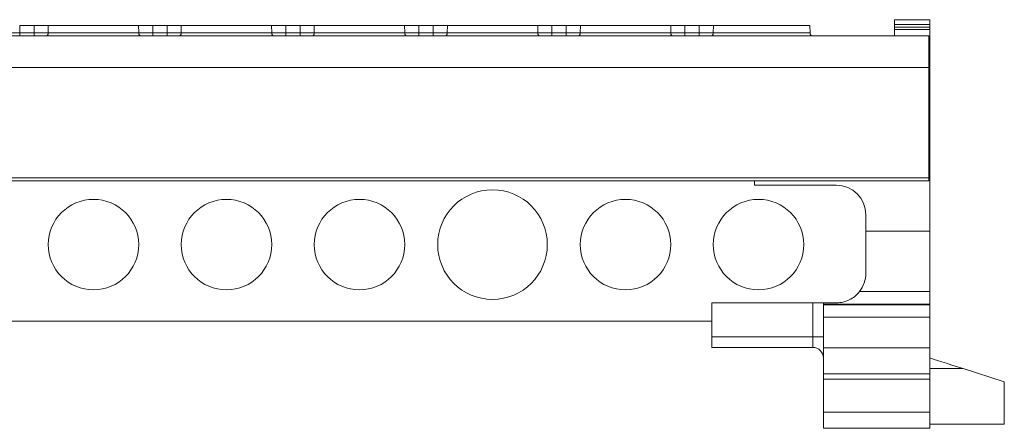
# Model space of a CAD drawing. Units: millimetres. Extents: x 1835 to 2483, y 1225 to 1344.
# Drawn here: x 2109 to 2202, y 1297 to 1336 of the extents above; entities that cross this region are included whole.
import ezdxf

# ---------------------------------------------------------------- set-up
doc = ezdxf.new("R2010")
doc.units = ezdxf.units.MM

# ---------------------------------------------------------------- blocks, each defined once
blk = doc.blocks.new('1')
at = {"color": 7, "linetype": 'Continuous', "lineweight": 15}
for p, q in [((2191.507, 1335.75), (2194.829, 1335.75)), ((2191.507, 1335.75), (2191.507, 1335.312)), ((2191.507, 1335.312), (2191.507, 1335.042)), ((2191.507, 1335.312), (2194.829, 1335.312)), ((2194.829, 1335.312), (2194.829, 1335.75)), ((2194.829, 1335.042), (2194.829, 1335.312)), ((2109.294, 1335.221), (2110.664, 1335.221)), ((2109.305, 1334.513), (2109.305, 1334.221)), ((2109.305, 1334.513), (2110.653, 1334.513)), ((2110.653, 1334.513), (2110.653, 1334.221)), ((2111.984, 1335.221), (2111.972, 1334.513)), ((2111.984, 1335.221), (2120.474, 1335.221)), ((2120.486, 1334.513), (2120.474, 1335.221)), ((2121.794, 1335.221), (2123.164, 1335.221)), ((2121.805, 1334.513), (2121.805, 1334.221)), ((2121.805, 1334.513), (2123.153, 1334.513)), ((2123.153, 1334.513), (2123.153, 1334.221)), ((2124.484, 1335.221), (2124.472, 1334.513)), ((2124.484, 1335.221), (2132.974, 1335.221)), ((2132.986, 1334.513), (2132.974, 1335.221)), ((2134.294, 1335.221), (2135.664, 1335.221)), ((2134.305, 1334.513), (2134.305, 1334.221)), ((2134.305, 1334.513), (2135.653, 1334.513)), ((2135.653, 1334.513), (2135.653, 1334.221)), ((2136.984, 1335.221), (2136.972, 1334.513)), ((2136.984, 1335.221), (2145.474, 1335.221)), ((2145.486, 1334.513), (2145.474, 1335.221)), ((2146.794, 1335.221), (2148.164, 1335.221)), ((2146.805, 1334.513), (2146.805, 1334.221)), ((2146.805, 1334.513), (2148.153, 1334.513)), ((2148.153, 1334.513), (2148.153, 1334.221)), ((2149.484, 1335.221), (2149.472, 1334.513)), ((2149.484, 1335.221), (2157.974, 1335.221)), ((2157.986, 1334.513), (2157.974, 1335.221)), ((2159.294, 1335.221), (2160.664, 1335.221)), ((2159.305, 1334.513), (2159.305, 1334.221)), ((2159.305, 1334.513), (2160.653, 1334.513)), ((2160.653, 1334.513), (2160.653, 1334.221)), ((2161.984, 1335.221), (2161.972, 1334.513)), ((2161.984, 1335.221), (2170.474, 1335.221)), ((2170.486, 1334.513), (2170.474, 1335.221)), ((2171.794, 1335.221), (2173.164, 1335.221)), ((2171.805, 1334.513), (2171.805, 1334.221)), ((2171.805, 1334.513), (2173.153, 1334.513)), ((2173.153, 1334.513), (2173.153, 1334.221)), ((2174.484, 1335.221), (2174.472, 1334.513)), ((2174.484, 1335.221), (2183.551, 1335.221)), ((2183.57, 1334.514), (2183.551, 1335.221)), ((2191.507, 1335.042), (2191.507, 1334.839)), ((2191.507, 1335.042), (2194.829, 1335.042)), ((2191.507, 1334.839), (2194.829, 1334.839)), ((2191.507, 1334.839), (2191.507, 1334.221)), ((2194.829, 1334.839), (2194.829, 1335.042)), ((2194.829, 1333.221), (2194.829, 1334.839)), ((1900.929, 1334.221), (2194.729, 1334.221)), ((2194.729, 1331.273), (2194.729, 1334.221)), ((2194.729, 1333.221), (2194.829, 1333.221)), ((2194.829, 1332.823), (2194.729, 1332.823)), ((2194.829, 1332.823), (2194.829, 1333.221)), ((2194.829, 1332.721), (2194.829, 1332.823)), ((2194.829, 1331.709), (2194.829, 1332.721)), ((2194.829, 1331.709), (2194.729, 1331.709)), ((2194.829, 1330.197), (2194.829, 1331.709)), ((1900.929, 1331.273), (2194.729, 1331.273)), ((2194.729, 1331.273), (2194.729, 1320.909)), ((2194.829, 1325.547), (2194.829, 1330.197)), ((2194.829, 1325.547), (2194.729, 1325.547)), ((2194.829, 1325.091), (2194.829, 1325.547)), ((2194.729, 1325.091), (2194.829, 1325.091)), ((2194.829, 1321.576), (2194.829, 1325.091)), ((2194.729, 1321.576), (2194.829, 1321.576)), ((2194.829, 1321.337), (2194.829, 1321.576)), ((1900.929, 1320.909), (2194.729, 1320.909)), ((1900.929, 1320.604), (2194.729, 1320.604)), ((2178.357, 1320.199), (2178.357, 1320.604)), ((2194.729, 1321.337), (2194.829, 1321.337)), ((2194.729, 1320.604), (2194.729, 1320.909)), ((2194.829, 1321.337), (2194.829, 1321.158)), ((2194.829, 1315.884), (2194.829, 1321.158)), ((2178.357, 1320.199), (2186.037, 1320.199)), ((2188.809, 1317.427), (2188.809, 1315.884)), ((2188.809, 1315.884), (2188.809, 1311.927)), ((2188.809, 1315.884), (2194.829, 1315.884)), ((2194.829, 1310.226), (2194.829, 1315.884)), ((2188.225, 1310.226), (2194.829, 1310.226)), ((2194.829, 1310.226), (2194.829, 1309.034)), ((2174.34, 1305.977), (2174.34, 1309.155)), ((2183.829, 1309.155), (2174.34, 1309.155)), ((2183.829, 1305.977), (2183.829, 1309.155)), ((2183.829, 1309.155), (2184.829, 1309.155)), ((2184.829, 1309.155), (2186.037, 1309.155)), ((2184.829, 1309.155), (2184.829, 1309.034)), ((2184.829, 1309.034), (2194.829, 1309.034)), ((2184.829, 1309.034), (2184.829, 1308.968)), ((2184.829, 1308.968), (2194.829, 1308.968)), ((2184.829, 1307.802), (2184.829, 1308.968)), ((2194.829, 1309.034), (2194.829, 1308.968)), ((2194.829, 1307.802), (2194.829, 1308.968)), ((2184.829, 1307.802), (2194.829, 1307.802)), ((2184.829, 1307.802), (2184.829, 1304.932)), ((2194.829, 1307.802), (2194.829, 1304.932)), ((2174.34, 1307.427), (1921.318, 1307.427)), ((2174.34, 1305.977), (2183.829, 1305.977)), ((2174.34, 1304.977), (2174.34, 1305.977)), ((2183.829, 1305.977), (2184.829, 1305.977)), ((2183.829, 1304.977), (2183.829, 1305.977)), ((2183.829, 1304.977), (2174.34, 1304.977)), ((2184.829, 1304.932), (2194.829, 1304.932)), ((2184.829, 1304.932), (2184.829, 1302.504)), ((2194.829, 1304.932), (2194.829, 1302.504)), ((2201.829, 1301.749), (2197.971, 1302.977)), ((2184.829, 1302.504), (2184.829, 1301.998)), ((2194.829, 1302.504), (2184.829, 1302.504)), ((2194.829, 1302.504), (2184.829, 1302.504)), ((2194.829, 1301.998), (2184.829, 1301.998)), ((2184.829, 1301.998), (2184.829, 1298.874)), ((2194.829, 1302.504), (2194.829, 1301.998)), ((2194.829, 1301.998), (2194.829, 1298.874)), ((2201.829, 1301.749), (2201.829, 1297.749)), ((2194.829, 1298.874), (2184.829, 1298.874)), ((2184.829, 1298.874), (2184.829, 1297.374)), ((2194.829, 1298.874), (2194.829, 1297.374)), ((2194.829, 1297.374), (2184.829, 1297.374)), ((2194.829, 1297.749), (2201.829, 1297.749))]:
    blk.add_line(p, q, dxfattribs=at)
at = {"color": 8, "linetype": 'Continuous', "lineweight": 15}
for p, q in [((2194.729, 1332.721), (2194.829, 1332.721)), ((2194.729, 1330.197), (2194.829, 1330.197)), ((2194.829, 1321.158), (2194.729, 1321.158)), ((2197.971, 1302.977), (2194.829, 1302.977))]:
    blk.add_line(p, q, dxfattribs=at)
at = {"color": 7, "linetype": 'Continuous', "lineweight": 15, "flags": 128}
for points in [[(2109.294, 1335.221), (2109.301, 1334.74), (2109.305, 1334.513)], [(2110.653, 1334.513), (2110.657, 1334.74), (2110.664, 1335.221)], [(2121.794, 1335.221), (2121.801, 1334.74), (2121.805, 1334.513)], [(2123.153, 1334.513), (2123.157, 1334.74), (2123.164, 1335.221)], [(2134.294, 1335.221), (2134.301, 1334.74), (2134.305, 1334.513)], [(2135.653, 1334.513), (2135.657, 1334.74), (2135.664, 1335.221)], [(2146.794, 1335.221), (2146.801, 1334.74), (2146.805, 1334.513)], [(2148.153, 1334.513), (2148.157, 1334.74), (2148.164, 1335.221)], [(2159.294, 1335.221), (2159.301, 1334.74), (2159.305, 1334.513)], [(2160.653, 1334.513), (2160.657, 1334.74), (2160.664, 1335.221)], [(2171.794, 1335.221), (2171.801, 1334.74), (2171.805, 1334.513)], [(2173.153, 1334.513), (2173.157, 1334.74), (2173.164, 1335.221)], [(2194.829, 1303.977), (2194.877, 1303.962), (2195.018, 1303.917), (2195.25, 1303.843), (2195.564, 1303.743), (2195.951, 1303.62), (2196.4, 1303.477), (2196.896, 1303.319), (2197.425, 1303.151), (2197.971, 1302.977)]]:
    blk.add_lwpolyline(points, dxfattribs=at)
at = {"color": 7, "linetype": 'Continuous', "lineweight": 15}
for centre, radius in [((2153.729, 1314.627), 5.15), ((2116.229, 1314.627), 4.25), ((2128.729, 1314.627), 4.25), ((2141.229, 1314.627), 4.25), ((2166.229, 1314.627), 4.25), ((2178.729, 1314.627), 4.25)]:
    blk.add_circle(centre, radius, dxfattribs=at)
for centre, radius, start, end in [((2111.689, 1334.503), 0.283, 273.78061, 2.07066), ((2120.769, 1334.503), 0.283, 177.93256, 266.21617), ((2124.189, 1334.503), 0.283, 273.78562, 2.06566), ((2133.269, 1334.503), 0.283, 177.93548, 266.21647), ((2136.689, 1334.503), 0.283, 273.78562, 2.06566), ((2145.769, 1334.503), 0.283, 177.93419, 266.21775), ((2149.189, 1334.503), 0.283, 273.78225, 2.06581), ((2158.269, 1334.503), 0.283, 177.93434, 266.21438), ((2161.689, 1334.503), 0.283, 273.78225, 2.06581), ((2170.769, 1334.503), 0.283, 177.93434, 266.21438), ((2174.189, 1334.503), 0.283, 273.78061, 2.07066), ((2183.87, 1334.521), 0.3, 180.30178, 270), ((2186.037, 1317.427), 2.772, 0, 90), ((2186.037, 1311.927), 2.772, 322.13872, 0), ((2183.829, 1303.977), 1, 0, 90)]:
    blk.add_arc(centre, radius, start, end, dxfattribs=at)
for points, knots in [([(2107.986, 1334.513), (2108.051, 1334.513), (2108.131, 1334.513), (2108.316, 1334.512), (2108.423, 1334.512), (2108.653, 1334.512), (2108.778, 1334.512), (2109.037, 1334.513), (2109.169, 1334.513), (2109.305, 1334.513)], [0, 0, 0, 0, 0.25, 0.25, 0.5, 0.5, 0.75, 0.75, 1, 1, 1, 1]), ([(2110.653, 1334.513), (2110.788, 1334.513), (2110.923, 1334.513), (2111.18, 1334.512), (2111.306, 1334.512), (2111.536, 1334.512), (2111.642, 1334.512), (2111.828, 1334.513), (2111.907, 1334.513), (2111.972, 1334.513)], [0, 0, 0, 0, 0.25, 0.25, 0.5, 0.5, 0.75, 0.75, 1, 1, 1, 1]), ([(2110.664, 1335.221), (2110.8, 1335.221), (2110.932, 1335.221), (2111.192, 1335.221), (2111.317, 1335.221), (2111.547, 1335.221), (2111.654, 1335.221), (2111.84, 1335.221), (2111.92, 1335.221), (2111.984, 1335.221)], [0, 0, 0, 0, 0.25, 0.25, 0.5, 0.5, 0.75, 0.75, 1, 1, 1, 1]), ([(2111.972, 1334.513), (2112.18, 1334.513), (2112.435, 1334.513), (2112.885, 1334.513), (2113.048, 1334.513), (2113.387, 1334.513), (2113.565, 1334.513), (2114.121, 1334.513), (2114.528, 1334.513), (2115.153, 1334.513), (2115.364, 1334.513), (2115.793, 1334.513), (2116.013, 1334.513), (2116.664, 1334.513), (2117.092, 1334.513), (2117.935, 1334.513), (2118.333, 1334.513), (2118.891, 1334.513), (2119.072, 1334.513), (2119.412, 1334.513), (2119.571, 1334.513), (2120.02, 1334.513), (2120.281, 1334.513), (2120.486, 1334.513)], [0, 0, 0, 0, 0.125, 0.125, 0.1875, 0.1875, 0.25, 0.25, 0.375, 0.375, 0.4375, 0.4375, 0.5, 0.5, 0.625, 0.625, 0.75, 0.75, 0.8125, 0.8125, 0.875, 0.875, 1, 1, 1, 1]), ([(2120.474, 1335.221), (2120.538, 1335.221), (2120.617, 1335.221), (2120.803, 1335.221), (2120.91, 1335.221), (2121.14, 1335.221), (2121.266, 1335.221), (2121.524, 1335.221), (2121.658, 1335.221), (2121.794, 1335.221)], [0, 0, 0, 0, 0.25, 0.25, 0.5, 0.5, 0.75, 0.75, 1, 1, 1, 1]), ([(2120.486, 1334.513), (2120.551, 1334.513), (2120.631, 1334.513), (2120.816, 1334.512), (2120.923, 1334.512), (2121.153, 1334.512), (2121.278, 1334.512), (2121.537, 1334.513), (2121.669, 1334.513), (2121.805, 1334.513)], [0, 0, 0, 0, 0.25, 0.25, 0.5, 0.5, 0.75, 0.75, 1, 1, 1, 1]), ([(2123.153, 1334.513), (2123.288, 1334.513), (2123.423, 1334.513), (2123.68, 1334.512), (2123.806, 1334.512), (2124.036, 1334.512), (2124.142, 1334.512), (2124.328, 1334.513), (2124.407, 1334.513), (2124.472, 1334.513)], [0, 0, 0, 0, 0.25, 0.25, 0.5, 0.5, 0.75, 0.75, 1, 1, 1, 1]), ([(2123.164, 1335.221), (2123.3, 1335.221), (2123.432, 1335.221), (2123.692, 1335.221), (2123.817, 1335.221), (2124.047, 1335.221), (2124.154, 1335.221), (2124.34, 1335.221), (2124.42, 1335.221), (2124.484, 1335.221)], [0, 0, 0, 0, 0.25, 0.25, 0.5, 0.5, 0.75, 0.75, 1, 1, 1, 1]), ([(2124.472, 1334.513), (2124.68, 1334.513), (2124.935, 1334.513), (2125.385, 1334.513), (2125.548, 1334.513), (2125.887, 1334.513), (2126.065, 1334.513), (2126.621, 1334.513), (2127.028, 1334.513), (2127.653, 1334.513), (2127.864, 1334.513), (2128.293, 1334.513), (2128.513, 1334.513), (2129.164, 1334.513), (2129.592, 1334.513), (2130.435, 1334.513), (2130.833, 1334.513), (2131.391, 1334.513), (2131.572, 1334.513), (2131.912, 1334.513), (2132.071, 1334.513), (2132.52, 1334.513), (2132.781, 1334.513), (2132.986, 1334.513)], [0, 0, 0, 0, 0.125, 0.125, 0.1875, 0.1875, 0.25, 0.25, 0.375, 0.375, 0.4375, 0.4375, 0.5, 0.5, 0.625, 0.625, 0.75, 0.75, 0.8125, 0.8125, 0.875, 0.875, 1, 1, 1, 1]), ([(2132.974, 1335.221), (2133.038, 1335.221), (2133.117, 1335.221), (2133.303, 1335.221), (2133.41, 1335.221), (2133.64, 1335.221), (2133.766, 1335.221), (2134.024, 1335.221), (2134.158, 1335.221), (2134.294, 1335.221)], [0, 0, 0, 0, 0.25, 0.25, 0.5, 0.5, 0.75, 0.75, 1, 1, 1, 1]), ([(2132.986, 1334.513), (2133.051, 1334.513), (2133.131, 1334.513), (2133.316, 1334.512), (2133.423, 1334.512), (2133.653, 1334.512), (2133.778, 1334.512), (2134.037, 1334.513), (2134.169, 1334.513), (2134.305, 1334.513)], [0, 0, 0, 0, 0.25, 0.25, 0.5, 0.5, 0.75, 0.75, 1, 1, 1, 1]), ([(2135.653, 1334.513), (2135.788, 1334.513), (2135.923, 1334.513), (2136.18, 1334.512), (2136.306, 1334.512), (2136.536, 1334.512), (2136.642, 1334.512), (2136.828, 1334.513), (2136.907, 1334.513), (2136.972, 1334.513)], [0, 0, 0, 0, 0.25, 0.25, 0.5, 0.5, 0.75, 0.75, 1, 1, 1, 1]), ([(2135.664, 1335.221), (2135.8, 1335.221), (2135.932, 1335.221), (2136.192, 1335.221), (2136.317, 1335.221), (2136.547, 1335.221), (2136.654, 1335.221), (2136.84, 1335.221), (2136.92, 1335.221), (2136.984, 1335.221)], [0, 0, 0, 0, 0.25, 0.25, 0.5, 0.5, 0.75, 0.75, 1, 1, 1, 1]), ([(2136.972, 1334.513), (2137.176, 1334.513), (2137.425, 1334.513), (2137.865, 1334.513), (2138.023, 1334.513), (2138.355, 1334.513), (2138.528, 1334.513), (2139.07, 1334.513), (2139.468, 1334.513), (2140.078, 1334.513), (2140.285, 1334.513), (2140.705, 1334.513), (2140.919, 1334.513), (2141.559, 1334.513), (2141.98, 1334.513), (2142.602, 1334.513), (2142.807, 1334.513), (2143.202, 1334.513), (2143.393, 1334.513), (2143.764, 1334.513), (2143.945, 1334.513), (2144.288, 1334.513), (2144.611, 1334.513), (2144.896, 1334.513), (2145.16, 1334.513), (2145.282, 1334.513), (2145.391, 1334.513)], [0, 0, 0, 0, 0.125, 0.125, 0.1875, 0.1875, 0.25, 0.25, 0.375, 0.375, 0.4375, 0.4375, 0.5, 0.5, 0.625, 0.625, 0.6875, 0.6875, 0.75, 0.75, 0.8125, 0.8125, 0.875, 0.9375, 0.9375, 1, 1, 1, 1]), ([(2145.474, 1335.221), (2145.538, 1335.221), (2145.617, 1335.221), (2145.803, 1335.221), (2145.91, 1335.221), (2146.14, 1335.221), (2146.266, 1335.221), (2146.524, 1335.221), (2146.658, 1335.221), (2146.794, 1335.221)], [0, 0, 0, 0, 0.25, 0.25, 0.5, 0.5, 0.75, 0.75, 1, 1, 1, 1]), ([(2145.486, 1334.513), (2145.551, 1334.513), (2145.631, 1334.513), (2145.816, 1334.512), (2145.923, 1334.512), (2146.153, 1334.512), (2146.278, 1334.512), (2146.537, 1334.513), (2146.669, 1334.513), (2146.805, 1334.513)], [0, 0, 0, 0, 0.25, 0.25, 0.5, 0.5, 0.75, 0.75, 1, 1, 1, 1]), ([(2148.153, 1334.513), (2148.288, 1334.513), (2148.423, 1334.513), (2148.68, 1334.512), (2148.806, 1334.512), (2149.036, 1334.512), (2149.142, 1334.512), (2149.328, 1334.513), (2149.407, 1334.513), (2149.472, 1334.513)], [0, 0, 0, 0, 0.25, 0.25, 0.5, 0.5, 0.75, 0.75, 1, 1, 1, 1]), ([(2148.164, 1335.221), (2148.3, 1335.221), (2148.432, 1335.221), (2148.692, 1335.221), (2148.817, 1335.221), (2149.047, 1335.221), (2149.154, 1335.221), (2149.34, 1335.221), (2149.42, 1335.221), (2149.484, 1335.221)], [0, 0, 0, 0, 0.25, 0.25, 0.5, 0.5, 0.75, 0.75, 1, 1, 1, 1]), ([(2149.472, 1334.513), (2149.68, 1334.513), (2149.935, 1334.513), (2150.385, 1334.513), (2150.548, 1334.513), (2150.887, 1334.513), (2151.065, 1334.513), (2151.621, 1334.513), (2152.028, 1334.513), (2152.653, 1334.513), (2152.864, 1334.513), (2153.293, 1334.513), (2153.513, 1334.513), (2154.164, 1334.513), (2154.592, 1334.513), (2155.435, 1334.513), (2155.833, 1334.513), (2156.391, 1334.513), (2156.572, 1334.513), (2156.912, 1334.513), (2157.071, 1334.513), (2157.52, 1334.513), (2157.781, 1334.513), (2157.986, 1334.513)], [0, 0, 0, 0, 0.125, 0.125, 0.1875, 0.1875, 0.25, 0.25, 0.375, 0.375, 0.4375, 0.4375, 0.5, 0.5, 0.625, 0.625, 0.75, 0.75, 0.8125, 0.8125, 0.875, 0.875, 1, 1, 1, 1]), ([(2157.974, 1335.221), (2158.038, 1335.221), (2158.117, 1335.221), (2158.303, 1335.221), (2158.41, 1335.221), (2158.64, 1335.221), (2158.766, 1335.221), (2159.024, 1335.221), (2159.158, 1335.221), (2159.294, 1335.221)], [0, 0, 0, 0, 0.25, 0.25, 0.5, 0.5, 0.75, 0.75, 1, 1, 1, 1]), ([(2157.986, 1334.513), (2158.051, 1334.513), (2158.131, 1334.513), (2158.316, 1334.512), (2158.423, 1334.512), (2158.653, 1334.512), (2158.778, 1334.512), (2159.037, 1334.513), (2159.169, 1334.513), (2159.305, 1334.513)], [0, 0, 0, 0, 0.25, 0.25, 0.5, 0.5, 0.75, 0.75, 1, 1, 1, 1]), ([(2160.653, 1334.513), (2160.788, 1334.513), (2160.923, 1334.513), (2161.18, 1334.512), (2161.306, 1334.512), (2161.536, 1334.512), (2161.642, 1334.512), (2161.828, 1334.513), (2161.907, 1334.513), (2161.972, 1334.513)], [0, 0, 0, 0, 0.25, 0.25, 0.5, 0.5, 0.75, 0.75, 1, 1, 1, 1]), ([(2160.664, 1335.221), (2160.8, 1335.221), (2160.932, 1335.221), (2161.192, 1335.221), (2161.317, 1335.221), (2161.547, 1335.221), (2161.654, 1335.221), (2161.84, 1335.221), (2161.92, 1335.221), (2161.984, 1335.221)], [0, 0, 0, 0, 0.25, 0.25, 0.5, 0.5, 0.75, 0.75, 1, 1, 1, 1]), ([(2161.972, 1334.513), (2162.18, 1334.513), (2162.435, 1334.513), (2162.885, 1334.513), (2163.048, 1334.513), (2163.387, 1334.513), (2163.565, 1334.513), (2164.121, 1334.513), (2164.528, 1334.513), (2165.153, 1334.513), (2165.364, 1334.513), (2165.793, 1334.513), (2166.013, 1334.513), (2166.664, 1334.513), (2167.092, 1334.513), (2167.935, 1334.513), (2168.333, 1334.513), (2168.891, 1334.513), (2169.072, 1334.513), (2169.412, 1334.513), (2169.571, 1334.513), (2170.02, 1334.513), (2170.281, 1334.513), (2170.486, 1334.513)], [0, 0, 0, 0, 0.125, 0.125, 0.1875, 0.1875, 0.25, 0.25, 0.375, 0.375, 0.4375, 0.4375, 0.5, 0.5, 0.625, 0.625, 0.75, 0.75, 0.8125, 0.8125, 0.875, 0.875, 1, 1, 1, 1]), ([(2170.474, 1335.221), (2170.538, 1335.221), (2170.617, 1335.221), (2170.803, 1335.221), (2170.91, 1335.221), (2171.14, 1335.221), (2171.266, 1335.221), (2171.524, 1335.221), (2171.658, 1335.221), (2171.794, 1335.221)], [0, 0, 0, 0, 0.25, 0.25, 0.5, 0.5, 0.75, 0.75, 1, 1, 1, 1]), ([(2170.486, 1334.513), (2170.551, 1334.513), (2170.631, 1334.513), (2170.816, 1334.512), (2170.923, 1334.512), (2171.153, 1334.512), (2171.278, 1334.512), (2171.537, 1334.513), (2171.669, 1334.513), (2171.805, 1334.513)], [0, 0, 0, 0, 0.25, 0.25, 0.5, 0.5, 0.75, 0.75, 1, 1, 1, 1]), ([(2173.153, 1334.513), (2173.288, 1334.513), (2173.423, 1334.513), (2173.68, 1334.512), (2173.806, 1334.512), (2174.036, 1334.512), (2174.142, 1334.512), (2174.328, 1334.513), (2174.407, 1334.513), (2174.472, 1334.513)], [0, 0, 0, 0, 0.25, 0.25, 0.5, 0.5, 0.75, 0.75, 1, 1, 1, 1]), ([(2173.164, 1335.221), (2173.3, 1335.221), (2173.432, 1335.221), (2173.692, 1335.221), (2173.817, 1335.221), (2174.047, 1335.221), (2174.154, 1335.221), (2174.34, 1335.221), (2174.42, 1335.221), (2174.484, 1335.221)], [0, 0, 0, 0, 0.25, 0.25, 0.5, 0.5, 0.75, 0.75, 1, 1, 1, 1]), ([(2186.037, 1309.155), (2186.262, 1309.155), (2186.476, 1309.182), (2186.883, 1309.279), (2187.072, 1309.347), (2187.437, 1309.526), (2187.612, 1309.636), (2187.936, 1309.897), (2188.09, 1310.051), (2188.225, 1310.226)], [0, 0, 0, 0, 0.25, 0.25, 0.5, 0.5, 0.75, 0.75, 1, 1, 1, 1])]:
    blk.add_open_spline(points, degree=3, knots=knots, dxfattribs=at)
blk.add_open_spline([(2145.391, 1334.513), (2145.424, 1334.513), (2145.455, 1334.513), (2145.486, 1334.513)], degree=3, dxfattribs=at)
at = {"color": 8, "linetype": 'Continuous', "lineweight": 15}
blk.add_open_spline([(2174.472, 1334.513), (2174.778, 1334.513), (2175.39, 1334.513), (2176.814, 1334.513), (2178.419, 1334.513), (2180.067, 1334.513), (2181.566, 1334.513), (2182.731, 1334.513), (2183.46, 1334.513), (2183.51, 1334.513), (2183.533, 1334.513)], degree=3, knots=[0, 0, 0, 0, 0.12751, 0.25502, 0.38253, 0.510039, 0.63755, 0.76506, 0.892569, 1, 1, 1, 1], dxfattribs=at)

msp = doc.modelspace()

# ---------------------------------------------------------------- block references
msp.add_blockref('1', (0, 0))

doc.saveas('drawing.dxf')
